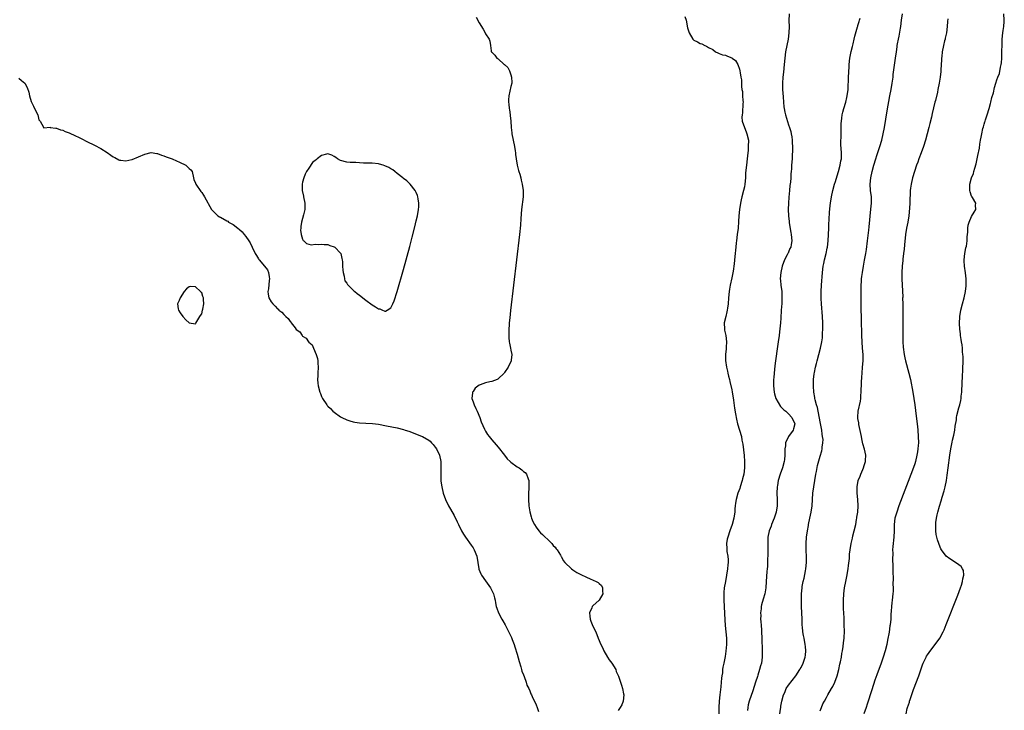
# Model space of a CAD drawing. Units: inches. Extents: x 2619000 to 2622000, y 1497000 to 1500000.
# Drawn here: x 2621659 to 2621971, y 1499336 to 1499555 of the extents above; entities that cross this region are included whole.
import ezdxf

# ---------------------------------------------------------------- set-up
doc = ezdxf.new("R2010")
doc.units = ezdxf.units.IN
doc.header["$MEASUREMENT"] = 0
doc.layers.add('LD26191497_10ft', color=100, linetype='Continuous')

msp = doc.modelspace()

# ---------------------------------------------------------------- linework, layer by layer
at = {"layer": 'LD26191497_10ft'}
for points, elevation in [([(2621804.02, 1499556.02), (2621805, 1499554.24), (2621806.18, 1499552.18), (2621806.87, 1499551), (2621807, 1499550.74), (2621808.16, 1499549), (2621808.35, 1499548.35), (2621808.5, 1499547), (2621808.74, 1499545.26), (2621808.79, 1499545), (2621808.91, 1499544.91), (2621809.96, 1499543.96), (2621810.55, 1499543), (2621811, 1499542.78), (2621812.91, 1499541), (2621812.97, 1499540.97), (2621814.04, 1499540.04), (2621814.52, 1499539), (2621815, 1499537.72), (2621815.24, 1499537), (2621815.27, 1499535.27), (2621815.25, 1499535), (2621815, 1499534.03), (2621814.33, 1499531), (2621814.25, 1499529.75), (2621814.24, 1499529), (2621814.37, 1499528.37), (2621814.48, 1499527), (2621814.6, 1499526.6), (2621814.76, 1499525), (2621814.81, 1499524.81), (2621814.95, 1499523), (2621815.08, 1499521), (2621815.27, 1499519.27), (2621815.29, 1499519), (2621815.7, 1499517), (2621816.16, 1499515), (2621816.39, 1499513.61), (2621816.46, 1499513), (2621816.47, 1499512.47), (2621816.67, 1499511), (2621817, 1499509.03), (2621817.39, 1499507.39), (2621817.54, 1499507), (2621817.82, 1499506.18), (2621818.11, 1499505), (2621818.23, 1499504.23), (2621818.62, 1499503), (2621818.91, 1499501), (2621818.85, 1499499), (2621818.63, 1499497.37), (2621818.54, 1499496.54), (2621818.34, 1499495), (2621818.12, 1499492.12), (2621818, 1499490), (2621817.69, 1499487), (2621814.89, 1499462.89), (2621814.64, 1499460.64), (2621814.5, 1499459), (2621814.35, 1499456.35), (2621814.34, 1499455), (2621814.35, 1499454.35), (2621814.44, 1499453), (2621814.52, 1499452.52), (2621814.83, 1499451), (2621815, 1499450.3), (2621815.27, 1499449), (2621815.13, 1499447.13), (2621815.09, 1499447), (2621815.05, 1499446.95), (2621814.14, 1499445), (2621813, 1499443.3), (2621812.82, 1499443), (2621811, 1499441.26), (2621810.86, 1499441.14), (2621810.64, 1499441), (2621809, 1499440.45), (2621808.33, 1499440.33), (2621807, 1499440), (2621805.31, 1499439.31), (2621805, 1499439.21), (2621803.7, 1499438.3), (2621803, 1499437.2), (2621802.9, 1499437.1), (2621802.86, 1499437), (2621802.86, 1499436.86), (2621802.61, 1499435), (2621803, 1499433.95), (2621803.33, 1499433), (2621803.84, 1499431.84), (2621804.31, 1499431), (2621805.14, 1499429), (2621805.6, 1499427.6), (2621806.69, 1499425.31), (2621806.88, 1499424.88), (2621807, 1499424.69), (2621807.63, 1499423.63), (2621808.07, 1499423), (2621809, 1499421.88), (2621810.29, 1499420.29), (2621811, 1499419.54), (2621813, 1499417), (2621813.86, 1499415.86), (2621814.82, 1499415), (2621814.89, 1499414.89), (2621815, 1499414.8), (2621817, 1499413.29), (2621817.6, 1499413), (2621818.42, 1499412.42), (2621819, 1499411.87), (2621819.56, 1499411.56), (2621820, 1499411), (2621820.45, 1499409.55), (2621820.68, 1499409), (2621820.7, 1499408.7), (2621820.71, 1499407), (2621820.56, 1499404.56), (2621820.55, 1499403), (2621820.7, 1499401), (2621821, 1499399.05), (2621821.46, 1499397.46), (2621821.57, 1499397), (2621822, 1499396), (2621822.45, 1499395), (2621823, 1499394.15), (2621823.86, 1499393), (2621824.38, 1499392.38), (2621825, 1499391.82), (2621825.41, 1499391.41), (2621827, 1499389.94), (2621827.98, 1499389), (2621828.42, 1499388.42), (2621829, 1499387.82), (2621829.34, 1499387.34), (2621829.64, 1499387), (2621830.72, 1499385.28), (2621830.92, 1499384.92), (2621831, 1499384.81), (2621831.61, 1499383.61), (2621832.13, 1499383), (2621834.21, 1499381), (2621834.66, 1499380.66), (2621835, 1499380.44), (2621835.86, 1499379.86), (2621837.15, 1499379.15), (2621839, 1499378.29), (2621840.17, 1499377.83), (2621842.06, 1499377), (2621842.62, 1499376.63), (2621843, 1499376.33), (2621843.69, 1499375.69), (2621844.09, 1499375), (2621844.08, 1499373.92), (2621844.11, 1499373), (2621843, 1499371.09), (2621841, 1499369.19), (2621840.89, 1499369.11), (2621840.8, 1499369), (2621840.65, 1499368.65), (2621839.88, 1499367), (2621840.01, 1499365.99), (2621840.1, 1499365), (2621840.33, 1499364.33), (2621841, 1499362.82), (2621841.88, 1499361), (2621842.69, 1499359), (2621843.54, 1499357), (2621843.99, 1499355.99), (2621844.51, 1499355), (2621845.65, 1499353), (2621846.15, 1499352.15), (2621847.04, 1499351), (2621848.23, 1499349), (2621848.42, 1499348.42), (2621849.08, 1499346.92), (2621849.73, 1499345), (2621850.07, 1499344.07), (2621850.4, 1499343), (2621850.7, 1499341.3), (2621850.78, 1499341), (2621850.57, 1499339), (2621850.15, 1499337.85), (2621849.63, 1499337), (2621849, 1499336.01)], 7890), ([(2621870.16, 1499556.16), (2621870.53, 1499555), (2621871, 1499552.64), (2621871.38, 1499551.38), (2621871.55, 1499551), (2621872.71, 1499549), (2621873, 1499548.7), (2621874.16, 1499548.16), (2621875, 1499547.6), (2621875.47, 1499547.48), (2621876.43, 1499547), (2621877, 1499546.79), (2621877.59, 1499546.41), (2621879, 1499545.73), (2621879.84, 1499545), (2621880.62, 1499544.62), (2621881, 1499544.5), (2621882.03, 1499544.03), (2621883, 1499543.97), (2621883.65, 1499543.65), (2621885, 1499543.13), (2621885.08, 1499543.08), (2621885.12, 1499543), (2621886.21, 1499542.21), (2621886.92, 1499541), (2621886.96, 1499540.96), (2621887.51, 1499539.5), (2621887.57, 1499539), (2621887.62, 1499538.38), (2621887.92, 1499537), (2621888.06, 1499536.06), (2621888.06, 1499533.94), (2621888.21, 1499533), (2621888.38, 1499532.38), (2621888.45, 1499531), (2621888.48, 1499529.52), (2621888.57, 1499529), (2621888.56, 1499528.56), (2621888.39, 1499525.61), (2621888.29, 1499525), (2621888.23, 1499524.23), (2621888.33, 1499523), (2621889.03, 1499521), (2621889.61, 1499519.61), (2621889.83, 1499519), (2621890.26, 1499517), (2621890.23, 1499515), (2621890.16, 1499513.84), (2621889.95, 1499511.95), (2621889.87, 1499511), (2621889.63, 1499509), (2621889.41, 1499506.59), (2621889.33, 1499505), (2621889.14, 1499503), (2621889, 1499502.21), (2621888.75, 1499501), (2621888.24, 1499499), (2621888, 1499498), (2621887.78, 1499497), (2621887.47, 1499495), (2621887.29, 1499493), (2621887.18, 1499491.18), (2621887.02, 1499489), (2621886.77, 1499487), (2621886.49, 1499485), (2621886.42, 1499484.42), (2621886.27, 1499483), (2621886.02, 1499480.02), (2621885.77, 1499477.77), (2621885.41, 1499475.41), (2621885, 1499473.28), (2621884.53, 1499471), (2621884.31, 1499469.69), (2621884.22, 1499469), (2621884.02, 1499467), (2621883.87, 1499465), (2621883.67, 1499463.67), (2621883.58, 1499463), (2621883.48, 1499462.52), (2621883.08, 1499461), (2621882.63, 1499459), (2621882.66, 1499457), (2621882.71, 1499456.71), (2621883.1, 1499455), (2621883.36, 1499453), (2621883.26, 1499451.26), (2621883.25, 1499450.75), (2621883.05, 1499449), (2621883.06, 1499447.06), (2621883.32, 1499445), (2621883.65, 1499443.65), (2621883.74, 1499443), (2621883.94, 1499442.06), (2621884.25, 1499441), (2621884.44, 1499440.44), (2621885, 1499437.74), (2621885.12, 1499437.12), (2621885.55, 1499434.45), (2621885.92, 1499431.92), (2621886.19, 1499430.19), (2621886.49, 1499428.49), (2621886.84, 1499427), (2621887.43, 1499425), (2621888.04, 1499423), (2621888.25, 1499421.75), (2621888.44, 1499421), (2621888.53, 1499420.53), (2621888.89, 1499416.89), (2621889.03, 1499415.03), (2621889.06, 1499413), (2621888.83, 1499411), (2621888.44, 1499409.56), (2621888.33, 1499409), (2621887.67, 1499407), (2621887.53, 1499406.47), (2621886.93, 1499404.93), (2621886.36, 1499403), (2621886.22, 1499401.78), (2621886.07, 1499401), (2621885.99, 1499399.99), (2621885.96, 1499399), (2621885.76, 1499397.76), (2621885.68, 1499397), (2621885.1, 1499395), (2621884.36, 1499393), (2621883.71, 1499391), (2621883.59, 1499390.41), (2621883.35, 1499389), (2621883.45, 1499387.45), (2621883.44, 1499387), (2621883.48, 1499386.52), (2621883.74, 1499385), (2621883.85, 1499383.85), (2621883.82, 1499383), (2621883.73, 1499382.27), (2621883.66, 1499381), (2621883.37, 1499379), (2621882.97, 1499377), (2621882.6, 1499375), (2621882.48, 1499373.52), (2621882.45, 1499373), (2621882.49, 1499371), (2621882.82, 1499364.82), (2621882.94, 1499363), (2621883.34, 1499359), (2621883.36, 1499357), (2621883.14, 1499354.86), (2621882.87, 1499353.13), (2621882.46, 1499351), (2621882.18, 1499349.82), (2621882.09, 1499349), (2621882.02, 1499348.02), (2621881.84, 1499347), (2621881.74, 1499346.26), (2621881.68, 1499345), (2621881.55, 1499343.55), (2621881.25, 1499341), (2621881.05, 1499339), (2621880.92, 1499337), (2621880.92, 1499335)], 7880), ([(2621903.2, 1499557), (2621903.13, 1499554.87), (2621903.16, 1499553), (2621903.1, 1499551), (2621902.85, 1499549), (2621902.09, 1499545), (2621901.79, 1499543), (2621901.59, 1499541), (2621901.41, 1499538.59), (2621901.24, 1499537), (2621901.06, 1499535.06), (2621901.11, 1499533), (2621901.33, 1499530.67), (2621901.41, 1499529), (2621901.51, 1499527.51), (2621901.59, 1499527), (2621901.83, 1499525.83), (2621902.04, 1499525), (2621903, 1499521.88), (2621903.3, 1499521), (2621903.7, 1499519.7), (2621903.87, 1499519), (2621904.01, 1499517.99), (2621904.17, 1499517), (2621904.17, 1499516.17), (2621904.24, 1499515), (2621904.27, 1499513.73), (2621904.11, 1499512.11), (2621904.11, 1499511), (2621903.95, 1499509), (2621903.9, 1499507.9), (2621903.82, 1499507), (2621903.74, 1499506.26), (2621903.7, 1499505), (2621903.61, 1499503.61), (2621903.44, 1499502.56), (2621903.32, 1499501), (2621903.13, 1499498.87), (2621903, 1499497), (2621902.92, 1499494.92), (2621902.99, 1499492.99), (2621903.15, 1499491.15), (2621903.22, 1499490.78), (2621903.68, 1499487.68), (2621903.82, 1499487), (2621904.01, 1499485), (2621903.86, 1499483.86), (2621903.7, 1499483), (2621903.44, 1499482.56), (2621903, 1499481.42), (2621902.84, 1499481.16), (2621902.79, 1499481), (2621902.61, 1499480.61), (2621901.68, 1499479), (2621900.96, 1499477.04), (2621900.52, 1499475), (2621900.39, 1499473), (2621900.45, 1499472.45), (2621900.57, 1499471), (2621900.83, 1499469), (2621900.92, 1499467), (2621900.85, 1499465.15), (2621900.71, 1499463), (2621900.54, 1499460.54), (2621900.41, 1499459), (2621900.12, 1499456.12), (2621899.99, 1499455), (2621899.74, 1499453), (2621899.55, 1499451.55), (2621898.84, 1499447), (2621898.62, 1499445.38), (2621898.4, 1499443), (2621898.33, 1499441.67), (2621898.27, 1499441), (2621898.24, 1499440.24), (2621898.22, 1499439), (2621898.43, 1499437), (2621898.54, 1499436.54), (2621899.01, 1499435), (2621900.47, 1499432.47), (2621901, 1499431.96), (2621901.46, 1499431.46), (2621902.11, 1499431), (2621902.56, 1499430.56), (2621903, 1499430.18), (2621904.05, 1499429), (2621904.98, 1499427), (2621904.56, 1499425.44), (2621904.48, 1499425), (2621903.01, 1499422.99), (2621902.09, 1499421), (2621902.02, 1499420.02), (2621901.83, 1499419), (2621901.8, 1499418.2), (2621901.84, 1499417), (2621901.71, 1499415.71), (2621901.6, 1499415), (2621901.04, 1499413), (2621900.33, 1499411), (2621899.75, 1499409), (2621899.45, 1499407.45), (2621899.38, 1499407), (2621899.28, 1499405), (2621899.38, 1499403), (2621899.38, 1499401), (2621899.08, 1499399), (2621898.46, 1499397), (2621897.64, 1499395), (2621897.48, 1499394.52), (2621896.88, 1499393), (2621896.48, 1499391), (2621896.4, 1499389), (2621896.42, 1499385.58), (2621896.4, 1499385), (2621896.34, 1499384.34), (2621896.35, 1499383), (2621896.31, 1499381.69), (2621896.22, 1499381), (2621896.14, 1499380.14), (2621895.96, 1499377), (2621895.79, 1499375), (2621895.45, 1499373), (2621895, 1499371.34), (2621894.47, 1499369.53), (2621894.37, 1499369), (2621894.32, 1499368.32), (2621894.13, 1499367), (2621894.17, 1499366.17), (2621894.14, 1499365), (2621894.22, 1499364.22), (2621894.29, 1499363), (2621894.4, 1499361.6), (2621894.47, 1499361), (2621894.57, 1499359), (2621894.6, 1499355), (2621894.6, 1499353), (2621894.38, 1499351), (2621894.16, 1499350.16), (2621893.83, 1499349), (2621893.27, 1499347.27), (2621893.13, 1499346.87), (2621892.57, 1499345), (2621891.71, 1499342.29), (2621890.54, 1499339), (2621890.2, 1499337.8), (2621890.05, 1499337), (2621890, 1499336)], 7870), ([(2621900.27, 1499335), (2621900.42, 1499336.42), (2621900.51, 1499337), (2621900.61, 1499337.39), (2621900.88, 1499339), (2621901.43, 1499341), (2621901.78, 1499341.78), (2621902.29, 1499343), (2621903, 1499344.08), (2621905.3, 1499347), (2621906.59, 1499349), (2621906.72, 1499349.28), (2621907, 1499349.72), (2621907.66, 1499351), (2621908.31, 1499353), (2621908.38, 1499353.62), (2621908.47, 1499355), (2621908.33, 1499356.33), (2621908.27, 1499357), (2621907.92, 1499359), (2621907.79, 1499359.79), (2621907.58, 1499361), (2621907.4, 1499362.6), (2621907.37, 1499363), (2621907.37, 1499363.37), (2621907.28, 1499365), (2621907.13, 1499369), (2621907.09, 1499371.09), (2621907.14, 1499373), (2621907.32, 1499375), (2621907.37, 1499375.37), (2621907.66, 1499377), (2621907.94, 1499378.06), (2621908.39, 1499380.39), (2621908.53, 1499381), (2621908.74, 1499383), (2621908.71, 1499384.71), (2621908.54, 1499387), (2621908.54, 1499389), (2621908.71, 1499391), (2621908.96, 1499393), (2621909.29, 1499394.71), (2621909.33, 1499395), (2621909.8, 1499397), (2621910.2, 1499399), (2621910.45, 1499401), (2621910.74, 1499405), (2621910.97, 1499407), (2621911.29, 1499409), (2621911.65, 1499411), (2621911.84, 1499411.84), (2621912.23, 1499413.77), (2621913, 1499416.72), (2621913.54, 1499418.46), (2621913.63, 1499419), (2621913.61, 1499419.61), (2621913.89, 1499421), (2621913.95, 1499422.05), (2621913.81, 1499423), (2621913.67, 1499423.67), (2621913.53, 1499425), (2621913, 1499427.62), (2621912.8, 1499428.8), (2621912.66, 1499429.34), (2621912.17, 1499432.17), (2621911.88, 1499433), (2621911.43, 1499434.57), (2621911.34, 1499435), (2621911.31, 1499435.31), (2621910.97, 1499437), (2621910.9, 1499438.9), (2621910.88, 1499439), (2621910.96, 1499441), (2621911.15, 1499442.85), (2621911.21, 1499443.21), (2621911.55, 1499445), (2621911.84, 1499446.16), (2621912.03, 1499447), (2621913.13, 1499451), (2621913.55, 1499453), (2621913.72, 1499454.28), (2621913.77, 1499455), (2621913.78, 1499455.78), (2621913.86, 1499457), (2621913.86, 1499459), (2621913.78, 1499461), (2621913.42, 1499465), (2621913.31, 1499466.69), (2621913.3, 1499467), (2621913.3, 1499469), (2621913.41, 1499471), (2621913.73, 1499475), (2621913.98, 1499477), (2621914.19, 1499477.81), (2621914.42, 1499479), (2621914.96, 1499481.04), (2621915.28, 1499482.72), (2621915.32, 1499483), (2621915.53, 1499485), (2621915.66, 1499487), (2621915.75, 1499489), (2621915.79, 1499490.21), (2621915.9, 1499491.9), (2621915.99, 1499494.01), (2621916.23, 1499496.23), (2621916.29, 1499497), (2621916.58, 1499499), (2621917.02, 1499501), (2621917.58, 1499503), (2621917.85, 1499503.85), (2621918.37, 1499505.63), (2621918.85, 1499507), (2621919.41, 1499509), (2621919.62, 1499510.38), (2621919.77, 1499511), (2621919.81, 1499511.81), (2621919.8, 1499513), (2621919.61, 1499515.61), (2621919.64, 1499519), (2621919.66, 1499519.66), (2621919.67, 1499521), (2621919.72, 1499522.28), (2621919.79, 1499523), (2621919.94, 1499523.94), (2621920.05, 1499525), (2621920.19, 1499525.81), (2621920.5, 1499527), (2621921.13, 1499529), (2621921.52, 1499530.48), (2621921.63, 1499531), (2621921.85, 1499533), (2621921.88, 1499534.12), (2621921.97, 1499535.97), (2621922, 1499537), (2621922.19, 1499540.19), (2621922.25, 1499541), (2621922.47, 1499543), (2621922.88, 1499545.12), (2621923.28, 1499546.72), (2621923.49, 1499547.49), (2621923.85, 1499549), (2621924.04, 1499549.96), (2621924.88, 1499552.88), (2621924.92, 1499553.08), (2621925, 1499553.32), (2621925.35, 1499554.65), (2621925.49, 1499555), (2621925.68, 1499555.68)], 7860), ([(2621913, 1499335.9), (2621913.4, 1499337), (2621913.9, 1499338.1), (2621914.35, 1499339), (2621915, 1499340.13), (2621915.48, 1499341), (2621916.67, 1499343), (2621917, 1499343.64), (2621917.67, 1499345), (2621918.38, 1499347), (2621918.93, 1499349), (2621919.29, 1499350.71), (2621919.47, 1499351.47), (2621919.74, 1499353), (2621919.91, 1499354.09), (2621920.08, 1499355), (2621920.29, 1499356.29), (2621920.47, 1499357.53), (2621920.64, 1499359), (2621920.73, 1499361.27), (2621920.68, 1499363), (2621920.61, 1499364.61), (2621920.59, 1499365.41), (2621920.44, 1499368.44), (2621920.42, 1499371), (2621920.5, 1499373), (2621920.74, 1499375), (2621921.13, 1499377), (2621921.48, 1499378.52), (2621921.88, 1499381), (2621921.98, 1499382.02), (2621922.27, 1499384.27), (2621922.36, 1499385.64), (2621922.54, 1499387), (2621922.85, 1499389), (2621923.27, 1499390.73), (2621923.41, 1499391.41), (2621923.83, 1499393), (2621924.29, 1499395), (2621924.59, 1499396.59), (2621924.65, 1499397), (2621924.68, 1499397.32), (2621924.94, 1499399), (2621925.08, 1499401), (2621925, 1499403), (2621924.76, 1499405), (2621924.72, 1499407), (2621925.09, 1499409), (2621925.67, 1499410.33), (2621925.87, 1499411), (2621926.51, 1499412.51), (2621926.73, 1499413), (2621927, 1499413.79), (2621927.32, 1499414.68), (2621927.4, 1499415), (2621927.38, 1499415.38), (2621927.48, 1499417), (2621927.07, 1499418.93), (2621926.6, 1499420.6), (2621926.26, 1499422.26), (2621926.08, 1499423), (2621925.95, 1499423.95), (2621925.28, 1499426.72), (2621925.25, 1499427), (2621925.25, 1499427.25), (2621925, 1499428.66), (2621924.94, 1499429.06), (2621925.07, 1499431), (2621925.83, 1499434.17), (2621925.92, 1499435), (2621925.94, 1499435.94), (2621926.06, 1499437), (2621926.06, 1499438.06), (2621926.12, 1499439), (2621926.15, 1499440.15), (2621926.27, 1499441.73), (2621926.34, 1499443), (2621926.49, 1499445), (2621926.61, 1499447), (2621926.61, 1499449), (2621926.47, 1499451), (2621926.29, 1499453), (2621926.19, 1499455), (2621926.09, 1499460.09), (2621925.99, 1499463.99), (2621925.98, 1499465), (2621925.99, 1499466.01), (2621925.99, 1499467.99), (2621926.06, 1499471), (2621926.14, 1499472.14), (2621926.17, 1499473), (2621926.24, 1499473.76), (2621926.4, 1499475), (2621926.75, 1499477), (2621927.12, 1499478.88), (2621927.49, 1499481), (2621927.7, 1499482.3), (2621928.06, 1499485), (2621928.45, 1499488.45), (2621928.54, 1499489.46), (2621929.13, 1499495.13), (2621929.28, 1499497), (2621929.26, 1499499), (2621929.03, 1499501), (2621928.87, 1499503), (2621929.07, 1499505), (2621929.53, 1499507), (2621930.08, 1499509), (2621930.66, 1499511), (2621931, 1499512.09), (2621931.98, 1499515), (2621932.56, 1499517), (2621933.01, 1499519), (2621933.37, 1499521), (2621934.3, 1499526.3), (2621935.15, 1499531), (2621935.5, 1499533), (2621935.83, 1499535), (2621936.12, 1499537), (2621936.21, 1499537.79), (2621936.89, 1499543), (2621937.18, 1499545), (2621937.44, 1499546.56), (2621937.48, 1499547), (2621937.55, 1499547.55), (2621937.83, 1499549), (2621938.04, 1499549.96), (2621938.45, 1499552.45), (2621938.55, 1499553), (2621938.82, 1499555), (2621939.1, 1499557)], 7850), ([(2621940.27, 1499335), (2621940.65, 1499336.65), (2621940.74, 1499337), (2621941.29, 1499338.71), (2621941.36, 1499339), (2621941.54, 1499339.54), (2621942.65, 1499342.65), (2621944.26, 1499347), (2621945.5, 1499350.5), (2621945.71, 1499351), (2621946.32, 1499352.32), (2621946.61, 1499353), (2621946.73, 1499353.27), (2621947, 1499353.69), (2621947.52, 1499354.48), (2621949, 1499356.41), (2621949.47, 1499357), (2621950.93, 1499359), (2621952.03, 1499361), (2621952.33, 1499361.67), (2621953, 1499363.3), (2621956.63, 1499372.63), (2621957.52, 1499375), (2621957.81, 1499375.81), (2621958.17, 1499377), (2621958.23, 1499377.77), (2621958.56, 1499379), (2621958.42, 1499380.42), (2621958.16, 1499381), (2621957.68, 1499381.68), (2621957, 1499382.22), (2621955.94, 1499383), (2621954.11, 1499384.11), (2621952.98, 1499384.98), (2621951.47, 1499387), (2621951.29, 1499387.29), (2621950.7, 1499388.7), (2621950.6, 1499389), (2621950.22, 1499390.22), (2621950.01, 1499391), (2621949.84, 1499391.84), (2621949.7, 1499393), (2621949.73, 1499394.27), (2621949.68, 1499395), (2621949.71, 1499395.71), (2621949.91, 1499397), (2621950.1, 1499398.1), (2621950.32, 1499399), (2621950.83, 1499400.83), (2621951.42, 1499402.58), (2621951.72, 1499403.72), (2621952.32, 1499405.68), (2621952.62, 1499407), (2621953.02, 1499409), (2621953.31, 1499410.69), (2621953.63, 1499413), (2621954.15, 1499417), (2621954.44, 1499419), (2621954.85, 1499421.15), (2621955, 1499421.82), (2621955.39, 1499423.39), (2621955.69, 1499425), (2621955.8, 1499426.2), (2621956.2, 1499428.2), (2621956.28, 1499429), (2621956.36, 1499429.64), (2621957, 1499432.1), (2621957.26, 1499433), (2621957.59, 1499434.41), (2621957.67, 1499435), (2621957.72, 1499435.72), (2621957.88, 1499437), (2621958.05, 1499440.05), (2621958.1, 1499441.9), (2621958.26, 1499444.26), (2621958.27, 1499445), (2621958.34, 1499446.34), (2621958.32, 1499447), (2621958.34, 1499448.34), (2621958.28, 1499449), (2621958.16, 1499449.84), (2621958.1, 1499451), (2621958.01, 1499452.01), (2621957.82, 1499453), (2621957.76, 1499453.76), (2621957.52, 1499455), (2621957.51, 1499455.51), (2621957.28, 1499457), (2621957.18, 1499458.82), (2621957.31, 1499461), (2621957.64, 1499463), (2621958.11, 1499465), (2621958.63, 1499467), (2621959.07, 1499469), (2621959.27, 1499470.73), (2621959.28, 1499471), (2621959.26, 1499471.26), (2621959.27, 1499473), (2621959.11, 1499474.89), (2621958.81, 1499477), (2621958.68, 1499478.68), (2621958.67, 1499479), (2621958.88, 1499481), (2621959.23, 1499482.77), (2621959.36, 1499483.36), (2621959.62, 1499485), (2621959.66, 1499486.34), (2621959.8, 1499487.8), (2621959.8, 1499489), (2621959.95, 1499490.05), (2621960.22, 1499491), (2621961, 1499492.7), (2621961.87, 1499494.13), (2621962.38, 1499495), (2621962.3, 1499496.3), (2621962.32, 1499497), (2621961.27, 1499498.73), (2621961.05, 1499499.05), (2621961, 1499499.17), (2621960.58, 1499500.58), (2621960.51, 1499501), (2621960.49, 1499503), (2621960.98, 1499505), (2621961.59, 1499506.41), (2621961.77, 1499507), (2621962.05, 1499508.05), (2621962.52, 1499509.48), (2621962.79, 1499511), (2621963, 1499512.09), (2621963.52, 1499514.48), (2621963.65, 1499515.65), (2621963.89, 1499517), (2621964.1, 1499517.9), (2621964.27, 1499519), (2621964.63, 1499520.63), (2621964.79, 1499521.21), (2621965, 1499522.03), (2621965.25, 1499522.75), (2621965.31, 1499523), (2621965.43, 1499523.43), (2621965.96, 1499525), (2621966.58, 1499527), (2621967, 1499528.57), (2621967.13, 1499529), (2621967.48, 1499530.52), (2621967.93, 1499531.93), (2621968.33, 1499533.67), (2621968.73, 1499535), (2621969, 1499536.07), (2621969.38, 1499537), (2621969.88, 1499538.12), (2621970.14, 1499540.14), (2621970.4, 1499541), (2621970.52, 1499541.48), (2621970.59, 1499543), (2621970.58, 1499544.58), (2621970.63, 1499545), (2621970.65, 1499545.35), (2621970.66, 1499547), (2621970.71, 1499548.71), (2621970.71, 1499549), (2621970.89, 1499551), (2621971, 1499551.79), (2621971.22, 1499553), (2621971.37, 1499554.63), (2621971.39, 1499555), (2621971.26, 1499557)], 7830), ([(2621953.5, 1499555.5), (2621953.38, 1499554.62), (2621953.32, 1499553), (2621953.04, 1499551), (2621952.65, 1499549.35), (2621952.6, 1499549), (2621952.48, 1499548.48), (2621952.12, 1499547), (2621951.73, 1499545), (2621951.55, 1499543.55), (2621951.51, 1499543), (2621951.53, 1499542.47), (2621951.28, 1499539.28), (2621951.29, 1499539), (2621951.28, 1499538.72), (2621951.08, 1499537), (2621950.77, 1499535), (2621950.37, 1499533), (2621950.19, 1499532.19), (2621949.56, 1499529.56), (2621949.41, 1499529), (2621948.55, 1499525.45), (2621948.28, 1499524.28), (2621947.76, 1499522.24), (2621947.47, 1499521), (2621946.46, 1499517), (2621945.82, 1499515), (2621945, 1499512.96), (2621944.28, 1499511), (2621943.97, 1499510.03), (2621943.6, 1499509), (2621942.92, 1499507), (2621942.32, 1499505), (2621941.85, 1499503), (2621941.69, 1499501.69), (2621941.59, 1499501), (2621941.52, 1499499.52), (2621941.44, 1499498.56), (2621941.41, 1499497), (2621941.35, 1499495.35), (2621941.16, 1499493), (2621940.82, 1499491), (2621940.42, 1499489), (2621940.11, 1499487), (2621939.73, 1499483.73), (2621939.6, 1499482.4), (2621939.41, 1499481), (2621939.21, 1499479.21), (2621939.19, 1499478.81), (2621939.02, 1499477), (2621938.94, 1499475), (2621938.94, 1499472.94), (2621939.18, 1499467.18), (2621939.17, 1499466.83), (2621939.2, 1499465), (2621939.21, 1499463.21), (2621939.2, 1499461), (2621939.21, 1499457), (2621939.22, 1499455), (2621939.27, 1499453), (2621939.35, 1499451.35), (2621939.68, 1499449), (2621939.89, 1499447.89), (2621940.11, 1499447), (2621941.16, 1499443), (2621941.63, 1499441), (2621941.87, 1499439.87), (2621942.19, 1499438.19), (2621942.39, 1499437), (2621942.99, 1499432.99), (2621943.24, 1499431.24), (2621943.7, 1499427.7), (2621943.84, 1499426.16), (2621943.98, 1499425), (2621944.13, 1499423), (2621944.15, 1499421), (2621944.11, 1499420.11), (2621944.02, 1499419), (2621943.86, 1499418.14), (2621943.71, 1499417), (2621943.22, 1499415), (2621943, 1499414.34), (2621942.26, 1499412.26), (2621937.98, 1499401), (2621937.28, 1499399), (2621936.74, 1499397), (2621936.5, 1499395), (2621936.46, 1499393), (2621936.37, 1499391), (2621936.07, 1499388.07), (2621936, 1499387), (2621936.02, 1499385.98), (2621935.98, 1499383.98), (2621936.09, 1499381.91), (2621936.05, 1499380.05), (2621936.14, 1499377.86), (2621936.08, 1499376.08), (2621936.12, 1499375), (2621936.13, 1499373.87), (2621936.07, 1499373), (2621935.89, 1499371), (2621935.77, 1499370.23), (2621935.65, 1499369), (2621935.57, 1499367.57), (2621935.43, 1499366.57), (2621935.37, 1499365), (2621935.22, 1499363.22), (2621935.15, 1499362.85), (2621934.86, 1499360.86), (2621934.4, 1499358.4), (2621934.11, 1499357), (2621933.63, 1499355), (2621933.03, 1499353), (2621932.33, 1499351), (2621931, 1499347.36), (2621930.39, 1499345.61), (2621929.4, 1499342.6), (2621927.94, 1499338.06), (2621927.56, 1499337), (2621926.89, 1499335)], 7840), ([(2621659, 1499536.67), (2621659.94, 1499535.94), (2621660.9, 1499535), (2621661.7, 1499533.7), (2621662.21, 1499532.21), (2621662.39, 1499531), (2621663, 1499529.25), (2621663.07, 1499529), (2621663.7, 1499527.7), (2621665, 1499525.07), (2621665.05, 1499525), (2621665.43, 1499523.43), (2621665.83, 1499523), (2621666.91, 1499521.09), (2621666.9, 1499521), (2621666.93, 1499520.93), (2621668.94, 1499521.06), (2621669, 1499521.03), (2621670.73, 1499520.73), (2621671, 1499520.75), (2621672.24, 1499520.24), (2621673, 1499520.12), (2621673.74, 1499519.74), (2621675, 1499519.32), (2621677, 1499518.38), (2621677.91, 1499517.91), (2621679, 1499517.39), (2621680.58, 1499516.58), (2621683, 1499515.37), (2621685, 1499514.3), (2621687, 1499513.06), (2621688.2, 1499512.2), (2621689, 1499511.68), (2621689.43, 1499511.43), (2621690.75, 1499510.75), (2621691, 1499510.64), (2621691.39, 1499510.61), (2621693, 1499510.42), (2621694.84, 1499510.84), (2621695, 1499510.88), (2621697, 1499511.71), (2621699, 1499512.56), (2621701, 1499513.01), (2621702.77, 1499512.77), (2621703, 1499512.77), (2621704.23, 1499512.23), (2621705, 1499512.04), (2621705.71, 1499511.71), (2621707.62, 1499511), (2621709, 1499510.36), (2621709.95, 1499509.95), (2621712, 1499509), (2621712.52, 1499508.52), (2621713, 1499508.03), (2621713.53, 1499507.53), (2621713.99, 1499507), (2621714.41, 1499505), (2621714.54, 1499504.54), (2621715, 1499503.3), (2621715.1, 1499503), (2621716.72, 1499500.72), (2621717, 1499500.35), (2621717.53, 1499499.53), (2621717.92, 1499499), (2621720.09, 1499495), (2621721, 1499494.1), (2621722.08, 1499493), (2621722.67, 1499492.67), (2621723, 1499492.51), (2621725, 1499491.4), (2621725.25, 1499491.25), (2621725.53, 1499491), (2621727, 1499490.25), (2621728.49, 1499489), (2621729, 1499488.62), (2621729.87, 1499487.87), (2621730.5, 1499487), (2621731, 1499486.41), (2621731.96, 1499485), (2621732.37, 1499484.37), (2621733.01, 1499482.99), (2621733.96, 1499481), (2621734.34, 1499480.34), (2621735, 1499479.31), (2621735.13, 1499479.13), (2621735.2, 1499479), (2621736.96, 1499476.96), (2621737.87, 1499475.87), (2621738.19, 1499475), (2621738.38, 1499473.62), (2621738.53, 1499473), (2621738.44, 1499472.45), (2621738.15, 1499469.85), (2621737.94, 1499469), (2621738.06, 1499468.06), (2621738.25, 1499467), (2621739, 1499465.71), (2621739.5, 1499465), (2621740.33, 1499464.33), (2621741, 1499463.49), (2621741.31, 1499463.31), (2621741.48, 1499463), (2621742.41, 1499462.41), (2621743, 1499461.62), (2621743.62, 1499461), (2621744.43, 1499460.43), (2621745, 1499459.45), (2621745.29, 1499459.29), (2621745.4, 1499459), (2621746.61, 1499457.39), (2621747, 1499456.92), (2621748.13, 1499456.13), (2621748.8, 1499455), (2621749, 1499454.8), (2621750.15, 1499454.15), (2621750.87, 1499453), (2621750.94, 1499452.94), (2621751, 1499452.85), (2621752.06, 1499452.06), (2621752.41, 1499451), (2621753.25, 1499449), (2621753.75, 1499447.75), (2621753.77, 1499447), (2621753.77, 1499446.23), (2621753.91, 1499445), (2621753.81, 1499443), (2621753.81, 1499442.19), (2621753.74, 1499441), (2621753.85, 1499439.85), (2621753.96, 1499439), (2621754.48, 1499437), (2621754.61, 1499436.61), (2621755, 1499435.65), (2621755.23, 1499435.23), (2621755.32, 1499435), (2621756.63, 1499433), (2621756.79, 1499432.79), (2621757, 1499432.57), (2621757.82, 1499431.82), (2621758.58, 1499431), (2621759, 1499430.67), (2621761, 1499429.23), (2621761.37, 1499429), (2621763, 1499428.21), (2621763.95, 1499427.95), (2621765, 1499427.6), (2621765.54, 1499427.54), (2621767, 1499427.31), (2621769, 1499427.21), (2621771.12, 1499427.12), (2621772.06, 1499427), (2621773, 1499426.9), (2621775.63, 1499426.37), (2621779, 1499425.76), (2621781, 1499425.2), (2621781.52, 1499425), (2621782.62, 1499424.62), (2621784.08, 1499424.08), (2621786.83, 1499423), (2621787, 1499422.93), (2621789, 1499421.8), (2621789.45, 1499421.45), (2621789.89, 1499421), (2621790.41, 1499420.41), (2621791, 1499419.61), (2621791.39, 1499419), (2621792.36, 1499417), (2621792.82, 1499415), (2621792.83, 1499413), (2621792.75, 1499411), (2621792.84, 1499408.84), (2621793.1, 1499407), (2621793.55, 1499405), (2621794.23, 1499403), (2621795.23, 1499401), (2621795.89, 1499399.89), (2621797, 1499397.87), (2621797.94, 1499395.94), (2621798.38, 1499395), (2621799.39, 1499393), (2621800, 1499392), (2621800.59, 1499391), (2621802.45, 1499388.45), (2621803, 1499387.66), (2621803.41, 1499387), (2621804.21, 1499385), (2621804.55, 1499383), (2621804.82, 1499381), (2621804.87, 1499380.87), (2621805.44, 1499379.44), (2621805.66, 1499379), (2621807, 1499377.2), (2621808.5, 1499375), (2621809.46, 1499373), (2621809.77, 1499371.77), (2621810.02, 1499371), (2621810.16, 1499370.16), (2621810.38, 1499369), (2621810.53, 1499368.53), (2621811.07, 1499367), (2621812.13, 1499365), (2621812.45, 1499364.45), (2621813.16, 1499363.16), (2621815.2, 1499359.2), (2621815.39, 1499358.61), (2621816.02, 1499357), (2621816.27, 1499356.27), (2621817, 1499353.93), (2621817.61, 1499351.61), (2621818.16, 1499349.84), (2621818.39, 1499349), (2621818.5, 1499348.5), (2621819, 1499347.33), (2621819.19, 1499346.81), (2621819.83, 1499345), (2621820.09, 1499344.09), (2621820.67, 1499343), (2621821, 1499342.31), (2621821.35, 1499341.35), (2621821.54, 1499341), (2621821.91, 1499339.91), (2621822.45, 1499339), (2621823, 1499337.87), (2621823.37, 1499337), (2621823.73, 1499335.73)], 7900)]:
    msp.add_lwpolyline(points, dxfattribs=dict(at, elevation=elevation))
at = {"layer": 'LD26191497_10ft', "elevation": 7900}
for points in [[(2621781, 1499475.9), (2621783, 1499483.23), (2621783.76, 1499486.24), (2621784.55, 1499489.45), (2621785, 1499491.33), (2621785.38, 1499493), (2621785.75, 1499495), (2621785.82, 1499495.82), (2621785.87, 1499497), (2621785.63, 1499498.37), (2621785.54, 1499499), (2621785.41, 1499499.41), (2621785, 1499500.39), (2621784.81, 1499500.81), (2621784.68, 1499501), (2621783.06, 1499503.06), (2621782.02, 1499504.02), (2621781, 1499504.76), (2621780.89, 1499504.89), (2621780.76, 1499505), (2621779, 1499506.42), (2621778.24, 1499507), (2621777.59, 1499507.59), (2621777, 1499507.86), (2621776.32, 1499508.32), (2621775, 1499508.87), (2621774.52, 1499509), (2621773.38, 1499509.38), (2621773, 1499509.46), (2621771, 1499509.67), (2621769, 1499509.71), (2621768.29, 1499509.71), (2621767, 1499509.76), (2621765.85, 1499509.85), (2621765, 1499509.84), (2621764.1, 1499509.9), (2621763, 1499510.02), (2621761, 1499510.55), (2621760.09, 1499511), (2621759.48, 1499511.48), (2621759, 1499511.81), (2621758.23, 1499512.23), (2621757, 1499512.67), (2621756.56, 1499512.56), (2621755, 1499512.12), (2621753.6, 1499511), (2621753.24, 1499510.76), (2621753, 1499510.53), (2621752.14, 1499509.86), (2621751, 1499508.11), (2621750.26, 1499507), (2621749.82, 1499506.18), (2621749.33, 1499505), (2621749, 1499503.63), (2621748.83, 1499503), (2621748.86, 1499501), (2621749.25, 1499499.25), (2621749.32, 1499499), (2621749.73, 1499497), (2621749.71, 1499495.71), (2621749.66, 1499495), (2621749.28, 1499493.28), (2621748.68, 1499491), (2621748.44, 1499489.56), (2621748.38, 1499489), (2621748.37, 1499488.37), (2621748.49, 1499487), (2621749, 1499485.55), (2621749.16, 1499485.16), (2621749.38, 1499485), (2621750.17, 1499484.17), (2621751, 1499483.95), (2621751.81, 1499483.81), (2621753, 1499483.94), (2621753.89, 1499483.89), (2621755, 1499484.02), (2621755.85, 1499483.85), (2621757, 1499483.82), (2621757.57, 1499483.57), (2621759, 1499483.15), (2621759.21, 1499483), (2621761, 1499481.1), (2621761.06, 1499481), (2621761.42, 1499479.42), (2621761.53, 1499479), (2621761.62, 1499478.38), (2621761.68, 1499477), (2621761.7, 1499475.7), (2621761.85, 1499475), (2621762.21, 1499473.79), (2621762.28, 1499473), (2621762.39, 1499472.39), (2621763, 1499471.57), (2621763.2, 1499471.2), (2621765, 1499469.42), (2621765.22, 1499469.22), (2621765.51, 1499469), (2621766.31, 1499468.31), (2621767, 1499467.82), (2621769, 1499466.26), (2621771, 1499464.76), (2621772.12, 1499464.12), (2621773, 1499463.46), (2621773.43, 1499463.43), (2621774.31, 1499463), (2621774.83, 1499462.83), (2621775, 1499462.72), (2621775.28, 1499462.72), (2621775.81, 1499463), (2621777, 1499463.75), (2621777.62, 1499465), (2621778.02, 1499465.98), (2621779, 1499469)], [(2621715.14, 1499458.86), (2621716.45, 1499461), (2621716.64, 1499461.36), (2621717, 1499461.85), (2621717.3, 1499463), (2621717.38, 1499463.38), (2621717.64, 1499465), (2621717.54, 1499466.46), (2621717.54, 1499467), (2621717.41, 1499467.41), (2621717, 1499468.53), (2621716.77, 1499468.77), (2621716.62, 1499469), (2621715, 1499470.47), (2621713.42, 1499470.58), (2621713, 1499470.48), (2621712.19, 1499469.81), (2621711.48, 1499469), (2621710.13, 1499467), (2621709.88, 1499466.12), (2621709.35, 1499465), (2621709.51, 1499463.51), (2621709.63, 1499463), (2621710.14, 1499462.14), (2621710.98, 1499461), (2621711.98, 1499459.98), (2621713, 1499459.04), (2621715, 1499458.7)]]:
    msp.add_lwpolyline(points, close=True, dxfattribs=at)

doc.saveas('drawing.dxf')
